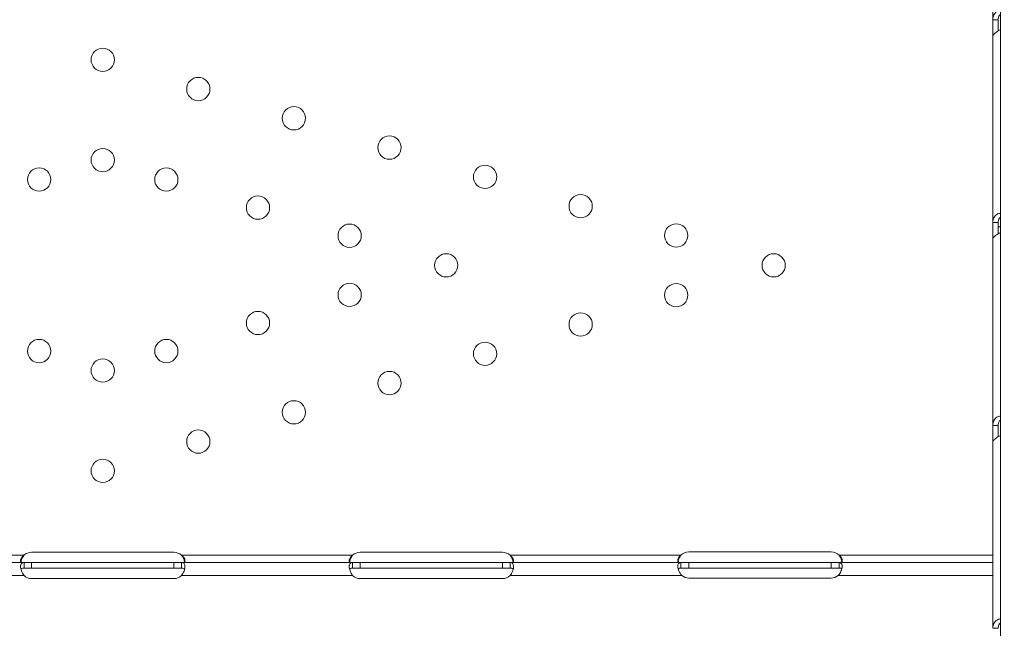
# Model space of a CAD drawing. Units: millimetres. Extents: x 43092 to 56828, y 24112 to 44863.
# Drawn here: x 50618 to 50977, y 42162 to 42384 of the extents above; entities that cross this region are included whole.
import ezdxf

# ---------------------------------------------------------------- set-up
doc = ezdxf.new("R2010")
doc.units = ezdxf.units.MM
doc.styles.get("Standard").update_dxf_attribs({"font": 'arial.ttf'})
doc.dimstyles.new('OLCU', dxfattribs={"dimtxt": 300, "dimasz": 150, "dimexe": 0.18, "dimexo": 0.0625, "dimgap": 50, "dimtad": 1, "dimdec": 0, "dimlfac": 0.1, "dimrnd": 5, "dimzin": 0, "dimdsep": 46, "dimtxsty": 'Standard', "dimcen": 0.09, "dimse1": 1, "dimse2": 1, "dimadec": 0, "dimazin": 0, "dimtfac": 1, "dimtdec": 0, "dimtofl": 0, "dimtmove": 0, "dimatfit": 3, "dimfxl": 1, "dimtolj": 1, "dimtzin": 0, "dimarcsym": 0})

# ---------------------------------------------------------------- blocks, each defined once
blk = doc.blocks.new('*D34')
at = {"color": 0, "lineweight": -2, "transparency": 16777216}
blk.add_line((43779.64, 44462.62), (55048.38, 44462.62), dxfattribs=at)
at = {"color": 0, "transparency": 16777216}
for points in [[(43779.64, 44487.62), (43779.64, 44437.62), (43629.64, 44462.62)], [(55048.38, 44487.62), (55048.38, 44437.62), (55198.38, 44462.62)]]:
    blk.add_solid(points, dxfattribs=at)
at = {"layer": 'Defpoints', "color": 0, "transparency": 16777216}
for p in [(55198.38, 44462.62), (43629.64, 37664.82), (55198.38, 37664.82)]:
    blk.add_point(p, dxfattribs=at)
at = {"color": 0, "transparency": 16777216, "insert": (49414.01, 44665.79), "char_height": 300, "attachment_point": 5}
blk.add_mtext('\\A1;1255', dxfattribs=at)

msp = doc.modelspace()

# ---------------------------------------------------------------- linework, layer by layer
at = {"color": 0, "linetype": 'Continuous', "lineweight": 0}
for p, q in [((50975.86, 41916.84), (50975.86, 42510.31)), ((50973.08, 42384.48), (50973.08, 42399.36)), ((50973.08, 42378.45), (50973.08, 42384.48)), ((50973.08, 42384.48), (50974.66, 42384.48)), ((50974.66, 42384.48), (50975.08, 42384.48)), ((50975.08, 42380.4), (50975.08, 42384.48)), ((50973.08, 42310.46), (50973.08, 42378.45)), ((50973.08, 42304.44), (50973.08, 42310.46)), ((50973.08, 42310.46), (50974.66, 42310.46)), ((50973.09, 42310.72), (50973.09, 42310.72)), ((50974.66, 42310.46), (50975.08, 42310.46)), ((50975.08, 42306.38), (50975.08, 42310.46)), ((50975.08, 42308.87), (50975.86, 42308.87)), ((50973.08, 42236.45), (50973.08, 42304.44)), ((50973.08, 42230.42), (50973.08, 42236.45)), ((50973.08, 42236.45), (50974.66, 42236.45)), ((50973.09, 42236.7), (50973.09, 42236.7)), ((50974.66, 42236.45), (50975.08, 42236.45)), ((50975.08, 42232.37), (50975.08, 42236.45)), ((50973.08, 42186.38), (50973.08, 42230.42)), ((50556.83, 42189.08), (50619.33, 42189.08)), ((50622.08, 42190.17), (50674.08, 42190.17)), ((50676.84, 42189.08), (50739.33, 42189.08)), ((50742.08, 42190.17), (50794.08, 42190.17)), ((50796.83, 42189.08), (50859.17, 42189.08)), ((50862.08, 42190.33), (50914.08, 42190.33)), ((50917, 42189.08), (50973.08, 42189.08)), ((50556.83, 42186.38), (50619.33, 42186.38)), ((50619.33, 42185.28), (50619.33, 42186.38)), ((50619.33, 42186.38), (50622.08, 42186.38)), ((50619.33, 42184.38), (50619.33, 42185.28)), ((50622.08, 42186.38), (50674.08, 42186.38)), ((50622.08, 42186.38), (50622.08, 42184.38)), ((50674.08, 42186.38), (50674.08, 42184.38)), ((50674.08, 42186.38), (50676.84, 42186.38)), ((50676.84, 42186.38), (50676.84, 42184.8)), ((50676.84, 42186.38), (50739.33, 42186.38)), ((50676.84, 42184.8), (50676.84, 42184.38)), ((50739.33, 42185.28), (50739.33, 42186.38)), ((50739.33, 42186.38), (50742.08, 42186.38)), ((50739.33, 42184.38), (50739.33, 42185.28)), ((50742.08, 42186.38), (50794.08, 42186.38)), ((50742.08, 42186.38), (50742.08, 42184.38)), ((50794.08, 42186.38), (50794.08, 42184.38)), ((50794.08, 42186.38), (50796.83, 42186.38)), ((50796.83, 42186.38), (50796.83, 42184.8)), ((50796.83, 42186.38), (50859.17, 42186.38)), ((50796.83, 42184.8), (50796.83, 42184.38)), ((50859.17, 42185.27), (50859.17, 42186.38)), ((50859.17, 42186.38), (50862.08, 42186.38)), ((50859.17, 42184.38), (50859.17, 42185.27)), ((50862.08, 42186.38), (50914.08, 42186.38)), ((50862.08, 42186.38), (50862.08, 42184.38)), ((50914.08, 42186.38), (50914.08, 42184.38)), ((50914.08, 42186.38), (50917, 42186.38)), ((50917, 42186.38), (50917, 42184.79)), ((50917, 42186.38), (50973.08, 42186.38)), ((50917, 42184.79), (50917, 42184.38)), ((50973.08, 42181.68), (50973.08, 42186.38)), ((50556.83, 42181.68), (50619.34, 42181.68)), ((50619.33, 42184.38), (50622.08, 42184.38)), ((50622.08, 42184.38), (50674.08, 42184.38)), ((50674.08, 42184.38), (50676.84, 42184.38)), ((50676.83, 42181.68), (50739.33, 42181.68)), ((50739.33, 42184.38), (50742.08, 42184.38)), ((50742.08, 42184.38), (50794.08, 42184.38)), ((50794.08, 42184.38), (50796.83, 42184.38)), ((50796.83, 42181.68), (50859.52, 42181.68)), ((50859.17, 42184.38), (50862.08, 42184.38)), ((50862.08, 42184.38), (50914.08, 42184.38)), ((50914.08, 42184.38), (50917, 42184.38)), ((50916.64, 42181.68), (50973.08, 42181.68)), ((50973.08, 42181.68), (50973.08, 42180.26)), ((50674.08, 42180.58), (50622.08, 42180.58)), ((50794.08, 42180.58), (50742.08, 42180.58)), ((50914.08, 42180.75), (50862.08, 42180.75)), ((50973.08, 42162.43), (50973.08, 42180.26)), ((50973.08, 42162.43), (50974.66, 42162.43)), ((50973.09, 42162.69), (50973.09, 42162.69)), ((50974.66, 42162.43), (50975.08, 42162.43))]:
    msp.add_line(p, q, dxfattribs=at)
for centre in [(50648.08, 42369.86), (50682.98, 42359.18), (50717.88, 42348.5), (50752.79, 42337.81), (50648.08, 42333.26), (50624.86, 42326.15), (50671.3, 42326.15), (50787.69, 42327.13), (50704.77, 42315.91), (50822.59, 42316.44), (50738.24, 42305.66), (50857.49, 42305.76), (50773.51, 42294.86), (50893.08, 42294.86), (50738.24, 42284.07), (50857.49, 42283.97), (50704.77, 42273.82), (50822.59, 42273.28), (50624.86, 42263.58), (50671.3, 42263.58), (50787.69, 42262.6), (50648.08, 42256.47), (50752.79, 42251.92), (50717.88, 42241.23), (50682.98, 42230.55), (50648.08, 42219.86)]:
    msp.add_circle(centre, 4.25, dxfattribs=at)
for centre, start, end in [((50622.08, 42186.17), 90, 133.4773), ((50674.08, 42186.17), 46.5227, 90), ((50742.08, 42186.17), 90, 133.4068), ((50794.08, 42186.17), 46.5932, 90), ((50862.08, 42186.33), 90, 136.7621), ((50914.08, 42186.33), 43.2379, 90), ((50622.08, 42184.58), 226.6638, 270), ((50674.08, 42184.58), 270, 313.3362), ((50742.08, 42184.58), 226.5932, 270), ((50794.08, 42184.58), 270, 313.4068), ((50862.08, 42184.75), 230.1708, 270), ((50914.08, 42184.75), 270, 309.8292)]:
    msp.add_arc(centre, 4, start, end, dxfattribs=at)
for points, knots in [([(50975.86, 42387.91), (50975.37, 42387.85), (50974.92, 42387.69), (50974.08, 42387.15), (50973.72, 42386.74), (50973.22, 42385.74), (50973.08, 42385.14), (50973.08, 42384.48)], [0.2789104, 0.2789104, 0.2789104, 0.2789104, 0.5, 0.5, 0.75, 0.75, 1, 1, 1, 1]), ([(50975.86, 42386.43), (50975.63, 42386.26), (50975.44, 42386.02), (50975.16, 42385.37), (50975.08, 42384.95), (50975.08, 42384.48)], [0.5181249, 0.5181249, 0.5181249, 0.5181249, 0.75, 0.75, 1, 1, 1, 1]), ([(50973.08, 42378.45), (50973.08, 42378.62), (50973.19, 42378.85), (50973.64, 42379.37), (50973.97, 42379.66), (50974.81, 42380.25), (50975.3, 42380.54), (50975.86, 42380.81)], [0, 0, 0, 0, 0.25, 0.25, 0.5, 0.5, 0.7409866, 0.7409866, 0.7409866, 0.7409866]), ([(50975.86, 42313.89), (50975.37, 42313.83), (50974.92, 42313.67), (50974.08, 42313.13), (50973.72, 42312.73), (50973.22, 42311.72), (50973.08, 42311.12), (50973.08, 42310.46)], [0.2789104, 0.2789104, 0.2789104, 0.2789104, 0.5, 0.5, 0.75, 0.75, 1, 1, 1, 1]), ([(50975.86, 42312.41), (50975.63, 42312.25), (50975.44, 42312), (50975.16, 42311.35), (50975.08, 42310.94), (50975.08, 42310.46)], [0.5181249, 0.5181249, 0.5181249, 0.5181249, 0.75, 0.75, 1, 1, 1, 1]), ([(50973.08, 42304.44), (50973.08, 42304.6), (50973.19, 42304.83), (50973.64, 42305.35), (50973.97, 42305.65), (50974.81, 42306.23), (50975.3, 42306.53), (50975.86, 42306.8)], [0, 0, 0, 0, 0.25, 0.25, 0.5, 0.5, 0.7409866, 0.7409866, 0.7409866, 0.7409866]), ([(50975.86, 42239.88), (50975.37, 42239.82), (50974.92, 42239.66), (50974.08, 42239.12), (50973.72, 42238.71), (50973.22, 42237.71), (50973.08, 42237.11), (50973.08, 42236.45)], [0.2789104, 0.2789104, 0.2789104, 0.2789104, 0.5, 0.5, 0.75, 0.75, 1, 1, 1, 1]), ([(50975.86, 42238.4), (50975.63, 42238.24), (50975.44, 42237.99), (50975.16, 42237.34), (50975.08, 42236.92), (50975.08, 42236.45)], [0.5181249, 0.5181249, 0.5181249, 0.5181249, 0.75, 0.75, 1, 1, 1, 1]), ([(50973.08, 42230.42), (50973.08, 42230.59), (50973.19, 42230.82), (50973.64, 42231.34), (50973.97, 42231.63), (50974.81, 42232.22), (50975.3, 42232.51), (50975.86, 42232.78)], [0, 0, 0, 0, 0.25, 0.25, 0.5, 0.5, 0.7409866, 0.7409866, 0.7409866, 0.7409866]), ([(50619.33, 42189.08), (50618.91, 42188.78), (50618.6, 42188.45), (50618.29, 42187.96), (50618.21, 42187.79), (50618.13, 42187.55), (50618.12, 42187.47), (50618.09, 42187.31), (50618.08, 42187.24), (50618.08, 42187.02), (50618.11, 42186.9), (50618.19, 42186.75), (50618.22, 42186.7), (50618.27, 42186.64), (50618.3, 42186.62), (50618.33, 42186.6), (50618.34, 42186.59), (50618.36, 42186.58), (50618.36, 42186.57), (50618.37, 42186.57), (50618.38, 42186.56), (50618.38, 42186.56), (50618.38, 42186.56), (50618.38, 42186.56), (50618.39, 42186.56), (50618.46, 42186.51), (50618.58, 42186.47), (50618.89, 42186.4), (50619.1, 42186.38), (50619.34, 42186.38)], [0, 0, 0, 0, 0.25, 0.25, 0.375, 0.375, 0.4375, 0.4375, 0.5, 0.5, 0.625, 0.625, 0.6875, 0.6875, 0.71875, 0.71875, 0.734375, 0.734375, 0.742188, 0.742188, 0.746094, 0.746094, 0.748047, 0.748047, 0.75, 0.75, 0.875, 0.875, 1, 1, 1, 1]), ([(50619.33, 42189.08), (50618.91, 42188.56), (50618.6, 42187.99), (50618.31, 42187.19), (50618.25, 42186.96), (50618.2, 42186.74)], [0, 0, 0, 0, 0.25, 0.25, 0.3482906, 0.3482906, 0.3482906, 0.3482906]), ([(50676.83, 42186.38), (50677.25, 42186.38), (50677.56, 42186.42), (50677.87, 42186.61), (50677.95, 42186.69), (50678.03, 42186.85), (50678.05, 42186.9), (50678.08, 42187.03), (50678.08, 42187.09), (50678.08, 42187.31), (50678.06, 42187.46), (50677.98, 42187.7), (50677.95, 42187.78), (50677.89, 42187.9), (50677.87, 42187.94), (50677.84, 42188), (50677.83, 42188.02), (50677.81, 42188.05), (50677.81, 42188.06), (50677.8, 42188.08), (50677.79, 42188.08), (50677.79, 42188.09), (50677.79, 42188.09), (50677.78, 42188.1), (50677.78, 42188.1), (50677.71, 42188.22), (50677.59, 42188.36), (50677.28, 42188.69), (50677.08, 42188.87), (50676.84, 42189.08)], [0, 0, 0, 0, 0.25, 0.25, 0.375, 0.375, 0.4375, 0.4375, 0.5, 0.5, 0.625, 0.625, 0.6875, 0.6875, 0.71875, 0.71875, 0.734375, 0.734375, 0.742188, 0.742188, 0.746094, 0.746094, 0.748047, 0.748047, 0.75, 0.75, 0.875, 0.875, 1, 1, 1, 1]), ([(50677.97, 42186.73), (50677.95, 42186.81), (50677.93, 42186.88), (50677.89, 42187.03), (50677.86, 42187.14), (50677.82, 42187.26), (50677.8, 42187.32), (50677.79, 42187.35), (50677.79, 42187.37), (50677.78, 42187.37), (50677.78, 42187.38), (50677.71, 42187.59), (50677.59, 42187.84), (50677.28, 42188.4), (50677.08, 42188.72), (50676.84, 42189.08)], [0.6536847, 0.6536847, 0.6536847, 0.6536847, 0.6875, 0.6875, 0.71875, 0.734375, 0.7421875, 0.7460938, 0.7480469, 0.7480469, 0.75, 0.75, 0.875, 0.875, 1, 1, 1, 1]), ([(50739.33, 42189.08), (50738.92, 42188.78), (50738.6, 42188.45), (50738.29, 42187.96), (50738.21, 42187.79), (50738.14, 42187.55), (50738.12, 42187.47), (50738.09, 42187.31), (50738.08, 42187.24), (50738.08, 42187.02), (50738.11, 42186.9), (50738.19, 42186.75), (50738.22, 42186.7), (50738.27, 42186.64), (50738.29, 42186.62), (50738.33, 42186.6), (50738.34, 42186.59), (50738.36, 42186.58), (50738.36, 42186.57), (50738.37, 42186.57), (50738.37, 42186.56), (50738.38, 42186.56), (50738.38, 42186.56), (50738.38, 42186.56), (50738.38, 42186.56), (50738.46, 42186.51), (50738.58, 42186.47), (50738.89, 42186.4), (50739.09, 42186.38), (50739.33, 42186.38)], [0, 0, 0, 0, 0.25, 0.25, 0.375, 0.375, 0.4375, 0.4375, 0.5, 0.5, 0.625, 0.625, 0.6875, 0.6875, 0.71875, 0.71875, 0.734375, 0.734375, 0.742188, 0.742188, 0.746094, 0.746094, 0.748047, 0.748047, 0.75, 0.75, 0.875, 0.875, 1, 1, 1, 1]), ([(50739.33, 42189.08), (50738.92, 42188.56), (50738.6, 42187.99), (50738.31, 42187.19), (50738.25, 42186.96), (50738.2, 42186.74)], [0, 0, 0, 0, 0.25, 0.25, 0.3487472, 0.3487472, 0.3487472, 0.3487472]), ([(50796.83, 42186.38), (50797.25, 42186.38), (50797.56, 42186.42), (50797.87, 42186.61), (50797.95, 42186.69), (50798.03, 42186.85), (50798.05, 42186.9), (50798.08, 42187.03), (50798.08, 42187.09), (50798.08, 42187.31), (50798.06, 42187.46), (50797.98, 42187.7), (50797.95, 42187.78), (50797.89, 42187.9), (50797.87, 42187.94), (50797.84, 42188), (50797.83, 42188.02), (50797.81, 42188.05), (50797.8, 42188.06), (50797.8, 42188.08), (50797.79, 42188.08), (50797.79, 42188.09), (50797.79, 42188.09), (50797.78, 42188.1), (50797.78, 42188.1), (50797.71, 42188.22), (50797.59, 42188.36), (50797.27, 42188.69), (50797.07, 42188.87), (50796.83, 42189.08)], [0, 0, 0, 0, 0.25, 0.25, 0.375, 0.375, 0.4375, 0.4375, 0.5, 0.5, 0.625, 0.625, 0.6875, 0.6875, 0.71875, 0.71875, 0.734375, 0.734375, 0.742188, 0.742188, 0.746094, 0.746094, 0.748047, 0.748047, 0.75, 0.75, 0.875, 0.875, 1, 1, 1, 1]), ([(50797.97, 42186.73), (50797.95, 42186.81), (50797.93, 42186.88), (50797.89, 42187.03), (50797.86, 42187.14), (50797.82, 42187.26), (50797.8, 42187.32), (50797.79, 42187.35), (50797.79, 42187.37), (50797.78, 42187.38), (50797.78, 42187.38), (50797.71, 42187.59), (50797.59, 42187.84), (50797.27, 42188.4), (50797.07, 42188.72), (50796.83, 42189.08)], [0.6532396, 0.6532396, 0.6532396, 0.6532396, 0.6875, 0.6875, 0.71875, 0.734375, 0.7421875, 0.7460938, 0.7480469, 0.7480469, 0.75, 0.75, 0.875, 0.875, 1, 1, 1, 1]), ([(50859.17, 42189.08), (50858.78, 42188.76), (50858.49, 42188.42), (50858.13, 42187.76), (50858.06, 42187.42), (50858.11, 42187), (50858.15, 42186.88), (50858.24, 42186.73), (50858.28, 42186.69), (50858.35, 42186.63), (50858.37, 42186.61), (50858.41, 42186.58), (50858.42, 42186.58), (50858.44, 42186.56), (50858.45, 42186.56), (50858.46, 42186.55), (50858.47, 42186.55), (50858.47, 42186.55), (50858.47, 42186.55), (50858.48, 42186.55), (50858.48, 42186.55), (50858.56, 42186.5), (50858.69, 42186.46), (50859.04, 42186.4), (50859.26, 42186.38), (50859.52, 42186.38)], [0, 0, 0, 0, 0.25, 0.25, 0.5, 0.5, 0.625, 0.625, 0.6875, 0.6875, 0.71875, 0.71875, 0.734375, 0.734375, 0.742188, 0.742188, 0.746094, 0.746094, 0.748047, 0.748047, 0.75, 0.75, 0.875, 0.875, 1, 1, 1, 1]), ([(50859.17, 42189.08), (50858.78, 42188.53), (50858.49, 42187.94), (50858.26, 42187.18), (50858.21, 42187.01), (50858.18, 42186.84)], [0, 0, 0, 0, 0.25, 0.25, 0.3256558, 0.3256558, 0.3256558, 0.3256558]), ([(50916.64, 42186.38), (50917.09, 42186.38), (50917.43, 42186.42), (50917.79, 42186.6), (50917.89, 42186.67), (50917.99, 42186.82), (50918.01, 42186.88), (50918.04, 42186.97), (50918.05, 42187), (50918.07, 42187.07), (50918.07, 42187.1), (50918.09, 42187.28), (50918.08, 42187.43), (50918.03, 42187.67), (50918, 42187.75), (50917.95, 42187.87), (50917.94, 42187.91), (50917.91, 42187.97), (50917.9, 42188), (50917.89, 42188.03), (50917.88, 42188.04), (50917.87, 42188.05), (50917.87, 42188.06), (50917.87, 42188.06), (50917.86, 42188.07), (50917.86, 42188.07), (50917.86, 42188.08), (50917.8, 42188.2), (50917.69, 42188.34), (50917.4, 42188.67), (50917.22, 42188.86), (50917, 42189.08)], [0, 0, 0, 0, 0.25, 0.25, 0.375, 0.375, 0.4375, 0.4375, 0.46875, 0.46875, 0.5, 0.5, 0.625, 0.625, 0.6875, 0.6875, 0.71875, 0.71875, 0.734375, 0.734375, 0.742188, 0.742188, 0.746094, 0.746094, 0.748047, 0.748047, 0.75, 0.75, 0.875, 0.875, 1, 1, 1, 1]), ([(50917.99, 42186.83), (50917.98, 42186.86), (50917.98, 42186.88), (50917.95, 42186.98), (50917.93, 42187.09), (50917.9, 42187.21), (50917.88, 42187.28), (50917.87, 42187.31), (50917.86, 42187.32), (50917.86, 42187.33), (50917.86, 42187.33), (50917.8, 42187.55), (50917.69, 42187.8), (50917.4, 42188.38), (50917.22, 42188.71), (50917, 42189.08)], [0.6756496, 0.6756496, 0.6756496, 0.6756496, 0.6875, 0.6875, 0.71875, 0.734375, 0.7421875, 0.7460937, 0.7480469, 0.7480469, 0.75, 0.75, 0.875, 0.875, 1, 1, 1, 1]), ([(50619.33, 42186.38), (50618.91, 42186.38), (50618.6, 42186.29), (50618.29, 42185.96), (50618.21, 42185.82), (50618.13, 42185.55), (50618.12, 42185.46), (50618.1, 42185.29), (50618.09, 42185.24), (50618.09, 42185.15), (50618.09, 42185.12), (50618.08, 42185.08), (50618.08, 42185.06), (50618.08, 42185.04), (50618.08, 42185.03), (50618.08, 42185.01), (50618.08, 42185), (50618.09, 42184.55), (50618.19, 42184.01), (50618.61, 42182.87), (50618.92, 42182.27), (50619.34, 42181.68)], [0, 0, 0, 0, 0.25, 0.25, 0.375, 0.375, 0.4375, 0.4375, 0.46875, 0.46875, 0.484375, 0.484375, 0.492188, 0.492188, 0.496094, 0.496094, 0.5, 0.5, 0.75, 0.75, 1, 1, 1, 1]), ([(50676.83, 42181.68), (50677.25, 42182.19), (50677.56, 42182.76), (50677.87, 42183.62), (50677.95, 42183.91), (50678.03, 42184.33), (50678.05, 42184.47), (50678.07, 42184.67), (50678.07, 42184.74), (50678.08, 42184.83), (50678.08, 42184.87), (50678.08, 42184.91), (50678.08, 42184.93), (50678.08, 42184.95), (50678.08, 42184.96), (50678.08, 42184.98), (50678.08, 42184.99), (50678.08, 42185.45), (50677.98, 42185.8), (50677.56, 42186.26), (50677.25, 42186.38), (50676.84, 42186.38)], [0, 0, 0, 0, 0.25, 0.25, 0.375, 0.375, 0.4375, 0.4375, 0.46875, 0.46875, 0.484375, 0.484375, 0.492188, 0.492188, 0.496094, 0.496094, 0.5, 0.5, 0.75, 0.75, 1, 1, 1, 1]), ([(50739.33, 42186.38), (50738.92, 42186.38), (50738.6, 42186.29), (50738.29, 42185.96), (50738.21, 42185.82), (50738.14, 42185.56), (50738.12, 42185.46), (50738.1, 42185.3), (50738.09, 42185.24), (50738.09, 42185.15), (50738.09, 42185.12), (50738.08, 42185.08), (50738.08, 42185.06), (50738.08, 42185.04), (50738.08, 42185.03), (50738.08, 42185.02), (50738.08, 42185.01), (50738.08, 42184.55), (50738.19, 42184.01), (50738.61, 42182.87), (50738.92, 42182.27), (50739.33, 42181.68)], [0, 0, 0, 0, 0.25, 0.25, 0.375, 0.375, 0.4375, 0.4375, 0.46875, 0.46875, 0.484375, 0.484375, 0.492188, 0.492188, 0.496094, 0.496094, 0.5, 0.5, 0.75, 0.75, 1, 1, 1, 1]), ([(50796.83, 42181.68), (50797.25, 42182.19), (50797.56, 42182.76), (50797.87, 42183.62), (50797.95, 42183.91), (50798.03, 42184.33), (50798.05, 42184.47), (50798.07, 42184.67), (50798.07, 42184.74), (50798.08, 42184.84), (50798.08, 42184.87), (50798.08, 42184.92), (50798.08, 42184.93), (50798.08, 42184.96), (50798.08, 42184.97), (50798.08, 42184.98), (50798.08, 42184.99), (50798.08, 42185.45), (50797.98, 42185.8), (50797.56, 42186.26), (50797.25, 42186.38), (50796.83, 42186.38)], [0, 0, 0, 0, 0.25, 0.25, 0.375, 0.375, 0.4375, 0.4375, 0.46875, 0.46875, 0.484375, 0.484375, 0.492188, 0.492188, 0.496094, 0.496094, 0.5, 0.5, 0.75, 0.75, 1, 1, 1, 1]), ([(50859.17, 42186.38), (50858.77, 42186.38), (50858.48, 42186.27), (50858.21, 42185.91), (50858.15, 42185.76), (50858.1, 42185.47), (50858.09, 42185.37), (50858.08, 42185.2), (50858.08, 42185.14), (50858.09, 42185.04), (50858.09, 42185.01), (50858.09, 42184.96), (50858.09, 42184.95), (50858.09, 42184.92), (50858.09, 42184.92), (50858.09, 42184.9), (50858.09, 42184.89), (50858.13, 42184.43), (50858.27, 42183.9), (50858.74, 42182.8), (50859.08, 42182.23), (50859.52, 42181.68)], [0, 0, 0, 0, 0.25, 0.25, 0.375, 0.375, 0.4375, 0.4375, 0.46875, 0.46875, 0.484375, 0.484375, 0.492188, 0.492188, 0.496094, 0.496094, 0.5, 0.5, 0.75, 0.75, 1, 1, 1, 1]), ([(50916.64, 42181.68), (50917.08, 42182.15), (50917.42, 42182.69), (50917.77, 42183.52), (50917.87, 42183.8), (50917.97, 42184.21), (50918, 42184.35), (50918.03, 42184.55), (50918.04, 42184.62), (50918.06, 42184.72), (50918.06, 42184.75), (50918.06, 42184.8), (50918.07, 42184.82), (50918.07, 42184.85), (50918.07, 42184.86), (50918.11, 42185.36), (50918.04, 42185.74), (50917.68, 42186.25), (50917.39, 42186.38), (50917, 42186.38)], [0, 0, 0, 0, 0.25, 0.25, 0.375, 0.375, 0.4375, 0.4375, 0.46875, 0.46875, 0.484375, 0.484375, 0.492188, 0.492188, 0.5, 0.5, 0.75, 0.75, 1, 1, 1, 1]), ([(50619.33, 42184.38), (50618.91, 42184.38), (50618.6, 42184.33), (50618.32, 42184.16), (50618.26, 42184.1), (50618.21, 42184.04)], [0, 0, 0, 0, 0.25, 0.25, 0.3373743, 0.3373743, 0.3373743, 0.3373743]), ([(50677.96, 42183.99), (50677.91, 42184.06), (50677.85, 42184.13), (50677.56, 42184.31), (50677.25, 42184.38), (50676.84, 42184.38)], [0.6544312, 0.6544312, 0.6544312, 0.6544312, 0.75, 0.75, 1, 1, 1, 1]), ([(50739.33, 42184.38), (50738.92, 42184.38), (50738.6, 42184.33), (50738.32, 42184.16), (50738.26, 42184.1), (50738.21, 42184.04)], [0, 0, 0, 0, 0.25, 0.25, 0.3385106, 0.3385106, 0.3385106, 0.3385106]), ([(50797.96, 42183.99), (50797.91, 42184.06), (50797.85, 42184.13), (50797.56, 42184.31), (50797.25, 42184.38), (50796.83, 42184.38)], [0.6532688, 0.6532688, 0.6532688, 0.6532688, 0.75, 0.75, 1, 1, 1, 1]), ([(50859.17, 42184.38), (50858.77, 42184.38), (50858.48, 42184.32), (50858.28, 42184.16), (50858.25, 42184.14), (50858.23, 42184.12)], [0, 0, 0, 0, 0.25, 0.25, 0.2834471, 0.2834471, 0.2834471, 0.2834471]), ([(50917.94, 42184.08), (50917.91, 42184.1), (50917.89, 42184.13), (50917.68, 42184.3), (50917.39, 42184.38), (50917, 42184.38)], [0.7090752, 0.7090752, 0.7090752, 0.7090752, 0.75, 0.75, 1, 1, 1, 1]), ([(50975.86, 42165.86), (50975.37, 42165.81), (50974.92, 42165.65), (50974.08, 42165.11), (50973.72, 42164.7), (50973.22, 42163.69), (50973.08, 42163.1), (50973.08, 42162.43)], [0.2789104, 0.2789104, 0.2789104, 0.2789104, 0.5, 0.5, 0.75, 0.75, 1, 1, 1, 1]), ([(50975.86, 42164.39), (50975.63, 42164.22), (50975.44, 42163.98), (50975.16, 42163.33), (50975.08, 42162.91), (50975.08, 42162.43)], [0.5181249, 0.5181249, 0.5181249, 0.5181249, 0.75, 0.75, 1, 1, 1, 1])]:
    msp.add_open_spline(points, degree=3, knots=knots, dxfattribs=at)

# ---------------------------------------------------------------- dimensions: what is measured, and where the dimension line sits
dim = msp.add_linear_dim(base=(55198.38, 44462.62), p1=(43629.64, 37664.82), p2=(55198.38, 37664.82), text='1255', dimstyle='OLCU')
dim.commit()
dim.dimension.update_dxf_attribs({"geometry": '*D34', "text_midpoint": (49414.01, 44665.79)})

doc.saveas('drawing.dxf')
